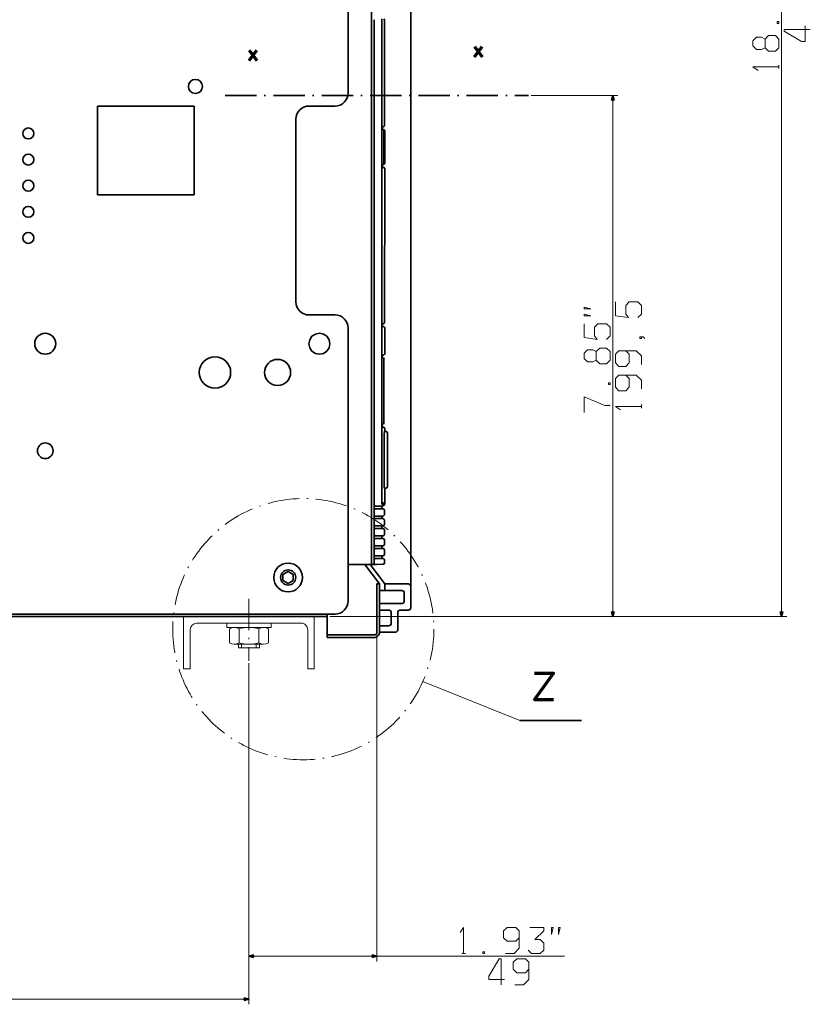
# Model space of a CAD drawing. Extents: x -1175 to 2364, y -866 to 1707.
# Drawn here: x -429 to -126, y -289 to 88 of the extents above; entities that cross this region are included whole.
import ezdxf

# ---------------------------------------------------------------- set-up
doc = ezdxf.new("R2010")
doc.units = 0
doc.linetypes.add('DASHDOT', pattern=[18.5, 12, -3, 0.5, -3])

msp = doc.modelspace()

# ---------------------------------------------------------------- linework, layer by layer
at = {"color": 7, "lineweight": 13}
for p, q in [((-136.89621, 324.526855), (-136.89621, -140.473145)), ((-232.786407, 59.026855), (-199.563538, 59.026855)), ((-201.563538, 59.026855), (-201.563538, -140.473145)), ((-309.901245, -140.473145), (-199.563538, -140.473145)), ((-309.901245, -140.473145), (-134.89621, -140.473145)), ((-291.901276, -147.473145), (-291.901276, -272.467041)), ((-340.901245, -158.341675), (-340.901245, -288.914795)), ((-340.901245, -158.341675), (-340.901245, -272.467041)), ((-340.901245, -270.467041), (-220.01947, -270.467041)), ((-580.901245, -286.914795), (-340.901245, -286.914795))]:
    msp.add_line(p, q, dxfattribs=at)
at = {"color": 7, "lineweight": 35}
for p, q in [((-302.901245, 316.026855), (-302.901245, 60.026855)), ((-278.901276, 255.026855), (-278.901276, -136.973145)), ((-293.901276, 238.095703), (-293.901276, -120.464722)), ((-293.901276, 132.526855), (-293.901276, -119.473145)), ((-292.880371, 88.095703), (-292.880371, -119.662842)), ((-290.018005, 88.095703), (-290.018005, -96.904175)), ((-289.040466, 88.095703), (-289.040466, 47.595703)), ((-398.901245, 55.026855), (-361.901245, 55.026855)), ((-398.901245, 55.026855), (-398.901245, 21.026855)), ((-361.901245, 55.026855), (-361.901245, 21.026855)), ((-322.901245, 50.026855), (-322.901245, -19.973145)), ((-288.903473, 31.092285), (-289.040466, -27.904175)), ((-398.901245, 21.026855), (-361.901245, 21.026855)), ((-302.901245, -29.973145), (-302.901245, -134.473145)), ((-289.253601, -41.904175), (-289.253601, -66.154175)), ((-289.209717, -41.904175), (-289.209717, -66.154175)), ((-667.401245, -139.473145), (-307.901245, -139.473145)), ((-595.901245, -140.473145), (-310.901245, -140.473145)), ((-237.110245, -180.187256), (-213.533112, -180.187256))]:
    msp.add_line(p, q, dxfattribs=at)
at = {"color": 7, "lineweight": 35, "ltscale": 0.009566}
for p, q in [((-289.18689, 88.449219), (-289.040466, 88.095703)), ((-289.040466, 47.595703), (-289.18689, 47.242188)), ((-289.18689, -99.300659), (-289.040466, -99.654175)), ((-289.040466, -101.454224), (-289.18689, -101.807739)), ((-289.18689, -106.900635), (-289.040466, -107.25415)), ((-289.040466, -109.054199), (-289.18689, -109.407715)), ((-289.18689, -110.700684), (-289.040466, -111.054199)), ((-289.040466, -112.854248), (-289.18689, -113.207764)), ((-289.18689, -118.300659), (-289.040466, -118.654175))]:
    msp.add_line(p, q, dxfattribs=at)
at = {"color": 7, "lineweight": 70, "ltscale": 0.123964}
for p, q in [((-340.782501, 72.453613), (-337.852112, 76.453613)), ((-340.782501, 76.453613), (-337.852112, 72.453613)), ((-254.482132, 73.845459), (-251.551727, 77.845459)), ((-254.482132, 77.845459), (-251.551727, 73.845459))]:
    msp.add_line(p, q, dxfattribs=at)
at = {"color": 7, "lineweight": 13, "ltscale": 0.033337}
msp.add_line((-137.89621, 69.360107), (-137.89621, 70.693604), dxfattribs=at)
at = {"color": 7, "linetype": 'DASHDOT', "lineweight": 35}
msp.add_line((-350.013519, 59.026855), (-233.786407, 59.026855), dxfattribs=at)
at = {"color": 7, "lineweight": 35, "ltscale": 0.25}
for p, q in [((-317.901245, 55.026855), (-307.901245, 55.026855)), ((-317.901245, -24.973145), (-307.901245, -24.973145)), ((-288.901276, -29.904175), (-288.901276, -39.904175))]:
    msp.add_line(p, q, dxfattribs=at)
at = {"color": 7, "lineweight": 35, "ltscale": 0.002773}
for p, q in [((-290.018005, 47.095703), (-289.907104, 47.095703)), ((-290.018005, 46.095703), (-289.907104, 46.095703)), ((-290.018005, 32.595703), (-289.907104, 32.595703)), ((-290.018005, 31.595703), (-289.907104, 31.595703)), ((-290.018005, -28.404175), (-289.907104, -28.404175)), ((-290.018005, -29.404175), (-289.907104, -29.404175)), ((-290.018005, -40.404175), (-289.907104, -40.404175)), ((-290.018005, -41.404175), (-289.907104, -41.404175)), ((-290.018005, -67.904175), (-289.907104, -67.904175))]:
    msp.add_line(p, q, dxfattribs=at)
at = {"color": 7, "lineweight": 35, "ltscale": 0.002863}
msp.add_line((-290.018005, 47.090576), (-289.903473, 47.090576), dxfattribs=at)
at = {"color": 7, "lineweight": 35, "ltscale": 0.008938}
for p, q in [((-289.907104, 47.095703), (-289.549591, 47.095703)), ((-289.907104, -28.404175), (-289.549591, -28.404175))]:
    msp.add_line(p, q, dxfattribs=at)
at = {"color": 7, "lineweight": 35, "ltscale": 0.025006}
for p, q in [((-289.903473, 47.094727), (-289.903473, 46.094482)), ((-289.901276, -40.404175), (-289.92392, -41.404175))]:
    msp.add_line(p, q, dxfattribs=at)
at = {"color": 7, "lineweight": 35, "ltscale": 5.5e-05}
for p, q in [((-289.903473, 46.095703), (-289.901276, 46.095703)), ((-289.903473, 32.595703), (-289.901276, 32.595703))]:
    msp.add_line(p, q, dxfattribs=at)
at = {"color": 7, "lineweight": 35, "ltscale": 0.0125}
for p, q in [((-289.901276, 46.095703), (-289.401276, 46.095703)), ((-289.901276, 32.595703), (-289.401276, 32.595703))]:
    msp.add_line(p, q, dxfattribs=at)
at = {"color": 7, "lineweight": 35, "ltscale": 0.009779}
msp.add_line((-289.18689, 47.242188), (-289.549591, 47.095703), dxfattribs=at)
at = {"color": 7, "lineweight": 35, "ltscale": 0.3125}
for p, q in [((-289.218414, 45.595703), (-289.218414, 33.095703)), ((-288.901276, 45.595703), (-288.901276, 33.095703))]:
    msp.add_line(p, q, dxfattribs=at)
at = {"color": 115, "lineweight": 13, "ltscale": 0.295917}
msp.add_line((-288.903412, 45.583496), (-288.903412, 33.746826), dxfattribs=at)
at = {"color": 7, "lineweight": 35, "ltscale": 0.01329}
msp.add_line((-289.389954, 32.71875), (-289.907104, 32.595703), dxfattribs=at)
at = {"color": 7, "lineweight": 35, "ltscale": 0.025031}
msp.add_line((-289.903473, 32.595703), (-289.903473, 31.594482), dxfattribs=at)
at = {"color": 7, "lineweight": 35, "ltscale": 3.7e-05}
msp.add_line((-289.901306, 32.597168), (-289.901276, 32.595703), dxfattribs=at)
at = {"color": 7, "lineweight": 35, "ltscale": 0.007658}
msp.add_line((-289.709778, 31.590576), (-289.403442, 31.590576), dxfattribs=at)
at = {"color": 7, "lineweight": 35, "ltscale": 0.006574}
msp.add_line((-289.403442, 31.593262), (-289.18689, 31.444092), dxfattribs=at)
at = {"color": 7, "lineweight": 35, "ltscale": 0.003424}
msp.add_line((-289.18689, 31.444092), (-289.049927, 31.444092), dxfattribs=at)
at = {"color": 7, "lineweight": 35, "ltscale": 0.025002}
msp.add_line((-289.914124, -28.404175), (-289.901276, -29.404175), dxfattribs=at)
at = {"color": 7, "lineweight": 35, "ltscale": 0.008991}
msp.add_line((-289.907104, -29.404175), (-289.547455, -29.404175), dxfattribs=at)
at = {"color": 7, "lineweight": 35, "ltscale": 0.009778}
msp.add_line((-289.18689, -28.257813), (-289.549591, -28.404175), dxfattribs=at)
at = {"color": 7, "lineweight": 35, "ltscale": 0.00973}
msp.add_line((-289.547455, -29.404175), (-289.18689, -29.550659), dxfattribs=at)
at = {"color": 7, "lineweight": 35, "ltscale": 0.003249}
msp.add_line((-289.547455, -29.404175), (-289.41748, -29.404175), dxfattribs=at)
at = {"color": 7, "lineweight": 35, "ltscale": 0.009569}
for p, q in [((-289.040466, -27.904175), (-289.18689, -28.257813)), ((-289.18689, -103.100586), (-289.040466, -103.454224)), ((-289.040466, -105.25415), (-289.18689, -105.607788)), ((-289.18689, -114.50061), (-289.040466, -114.854248)), ((-289.040466, -116.654175), (-289.18689, -117.007813))]:
    msp.add_line(p, q, dxfattribs=at)
at = {"color": 7, "lineweight": 35, "ltscale": 0.039018}
for p, q in [((-316.749268, -33.146118), (-317.616333, -34.443848)), ((-313.920837, -31.974609), (-315.451569, -32.279053)), ((-313.920837, -31.974609), (-312.390106, -32.279053)), ((-312.390106, -32.279053), (-311.092407, -33.146118)), ((-315.451569, -39.670166), (-313.920837, -39.974609)), ((-312.390106, -39.670166), (-313.920837, -39.974609))]:
    msp.add_line(p, q, dxfattribs=at)
at = {"color": 7, "lineweight": 35, "ltscale": 0.039017}
msp.add_line((-315.451599, -32.279053), (-316.749268, -33.146118), dxfattribs=at)
at = {"color": 7, "lineweight": 35, "ltscale": 0.039019}
for p, q in [((-311.092407, -33.146118), (-310.225311, -34.443848)), ((-317.616333, -34.443848), (-317.920837, -35.974609)), ((-317.920837, -35.974609), (-317.616333, -37.505371)), ((-310.225311, -34.443848), (-309.920837, -35.974609)), ((-309.920837, -35.974609), (-310.225311, -37.505371)), ((-311.092407, -38.802979), (-312.390076, -39.670166))]:
    msp.add_line(p, q, dxfattribs=at)
at = {"color": 7, "lineweight": 35, "ltscale": 0.039016}
for p, q in [((-317.616333, -37.505371), (-316.749268, -38.802979)), ((-310.225311, -37.505371), (-311.092407, -38.802979))]:
    msp.add_line(p, q, dxfattribs=at)
at = {"color": 7, "lineweight": 35, "ltscale": 0.03902}
msp.add_line((-316.749268, -38.802979), (-315.451569, -39.670166), dxfattribs=at)
at = {"color": 7, "lineweight": 35, "ltscale": 0.000415}
msp.add_line((-289.923706, -40.404175), (-289.907104, -40.404175), dxfattribs=at)
at = {"color": 7, "lineweight": 35, "ltscale": 0.008431}
msp.add_line((-289.907104, -40.404175), (-289.569855, -40.404175), dxfattribs=at)
at = {"color": 7, "lineweight": 35, "ltscale": 0.004605}
msp.add_line((-289.753479, -41.404175), (-289.569275, -41.404175), dxfattribs=at)
at = {"color": 7, "lineweight": 35, "ltscale": 0.01025}
msp.add_line((-289.18689, -40.257813), (-289.569855, -40.404175), dxfattribs=at)
at = {"color": 7, "lineweight": 35, "ltscale": 0.003809}
msp.add_line((-289.569855, -40.404175), (-289.41748, -40.404175), dxfattribs=at)
at = {"color": 7, "lineweight": 35, "ltscale": 0.010237}
msp.add_line((-289.569275, -41.404175), (-289.18689, -41.550659), dxfattribs=at)
at = {"color": 7, "lineweight": 35, "ltscale": 3.4e-05}
msp.add_line((-288.901123, -39.971924), (-288.901276, -39.973267), dxfattribs=at)
at = {"color": 7, "lineweight": 35, "ltscale": 2.8e-05}
for p, q in [((-329.920837, -41.974487), (-329.921936, -41.974731)), ((-334.920776, -46.974487), (-334.920593, -46.975586)), ((-329.921936, -51.974243), (-329.920837, -51.974487)), ((-329.919739, -51.974243), (-329.920837, -51.974487))]:
    msp.add_line(p, q, dxfattribs=at)
at = {"color": 7, "lineweight": 35, "ltscale": 3e-05}
msp.add_line((-329.920837, -41.974487), (-329.919678, -41.974731), dxfattribs=at)
at = {"color": 7, "lineweight": 35, "ltscale": 0.004863}
for p, q in [((-289.253601, -41.904175), (-289.059082, -41.904175)), ((-289.253601, -66.154175), (-289.059082, -66.154175))]:
    msp.add_line(p, q, dxfattribs=at)
at = {"color": 7, "lineweight": 35, "ltscale": 0.009398}
msp.add_line((-289.18689, -41.550659), (-289.059082, -41.904175), dxfattribs=at)
at = {"color": 7, "lineweight": 35, "ltscale": 3.1e-05}
for p, q in [((-334.920593, -46.973267), (-334.920776, -46.974487)), ((-324.921082, -46.973267), (-324.920868, -46.974487))]:
    msp.add_line(p, q, dxfattribs=at)
at = {"color": 7, "lineweight": 35, "ltscale": 2.5e-05}
msp.add_line((-324.920868, -46.974487), (-324.921021, -46.975464), dxfattribs=at)
at = {"color": 7, "lineweight": 13, "ltscale": 0.033331}
msp.add_line((-190.563538, -60.639771), (-190.563538, -59.306519), dxfattribs=at)
at = {"color": 7, "lineweight": 35, "ltscale": 0.004022}
msp.add_line((-290.018005, -66.654175), (-289.857117, -66.654175), dxfattribs=at)
at = {"color": 7, "lineweight": 35, "ltscale": 0.002353}
msp.add_line((-290.018005, -67.654175), (-289.923889, -67.654175), dxfattribs=at)
at = {"color": 7, "lineweight": 35, "ltscale": 0.025}
for p, q in [((-289.92392, -66.654175), (-289.923889, -67.654175)), ((-290.014709, -98.154175), (-290.014893, -99.154175)), ((-290.014893, -101.954224), (-290.014893, -102.954224)), ((-290.014893, -105.75415), (-290.014893, -106.75415)), ((-290.014893, -109.554199), (-290.014893, -110.554199)), ((-290.014893, -113.354248), (-290.014893, -114.354248)), ((-293.901276, -119.473145), (-293.901276, -120.473145)), ((-290.014893, -117.154175), (-290.014893, -118.154175)), ((-291.901276, -127.973145), (-290.901276, -127.973145)), ((-310.901245, -139.473145), (-310.901245, -140.473145))]:
    msp.add_line(p, q, dxfattribs=at)
at = {"color": 7, "lineweight": 35, "ltscale": 0.004861}
msp.add_line((-289.703491, -66.654175), (-289.509064, -66.654175), dxfattribs=at)
at = {"color": 7, "lineweight": 35, "ltscale": 0.003841}
msp.add_line((-289.539001, -66.522339), (-289.385376, -66.522339), dxfattribs=at)
at = {"color": 7, "lineweight": 35, "ltscale": 0.009041}
msp.add_line((-289.172241, -66.522461), (-289.509064, -66.654175), dxfattribs=at)
at = {"color": 7, "lineweight": 35, "ltscale": 0.009632}
msp.add_line((-289.059082, -66.154175), (-289.172241, -66.522461), dxfattribs=at)
at = {"color": 7, "lineweight": 35, "ltscale": 0.012119}
msp.add_line((-289.907104, -67.904175), (-289.422363, -67.904175), dxfattribs=at)
at = {"color": 7, "lineweight": 35, "ltscale": 0.010141}
msp.add_line((-289.422363, -67.904175), (-289.044098, -68.050659), dxfattribs=at)
at = {"color": 7, "lineweight": 35, "ltscale": 0.009693}
for p, q in [((-289.044098, -68.050659), (-288.884888, -68.404175)), ((-288.884888, -97.404175), (-289.044098, -97.75769))]:
    msp.add_line(p, q, dxfattribs=at)
at = {"color": 7, "lineweight": 35, "ltscale": 0.016326}
msp.add_line((-288.380371, -69.571899), (-289.033386, -69.57605), dxfattribs=at)
at = {"color": 7, "lineweight": 35, "ltscale": 0.01875}
for p, q in [((-288.884888, -68.404175), (-288.882385, -69.154175)), ((-289.417786, -96.904175), (-289.417786, -97.654175))]:
    msp.add_line(p, q, dxfattribs=at)
at = {"color": 7, "lineweight": 35, "ltscale": 0.010522}
msp.add_line((-288.882385, -69.154175), (-288.882385, -69.575073), dxfattribs=at)
at = {"color": 7, "lineweight": 35, "ltscale": 0.009546}
msp.add_line((-288.380371, -69.571899), (-288.026855, -69.716187), dxfattribs=at)
at = {"color": 7, "lineweight": 35, "ltscale": 0.01013}
msp.add_line((-288.026855, -69.716187), (-287.880371, -70.093994), dxfattribs=at)
at = {"color": 7, "lineweight": 35, "ltscale": 0.25777}
msp.add_line((-287.880371, -70.093994), (-287.880371, -80.404785), dxfattribs=at)
at = {"color": 7, "lineweight": 35, "ltscale": 0.258041}
msp.add_line((-287.880371, -80.404785), (-287.880371, -90.72644), dxfattribs=at)
at = {"color": 7, "lineweight": 35, "ltscale": 0.016332}
msp.add_line((-289.033386, -91.219238), (-288.380371, -91.237671), dxfattribs=at)
at = {"color": 7, "lineweight": 35, "ltscale": 0.14375}
msp.add_line((-288.882385, -91.654175), (-288.884888, -97.404175), dxfattribs=at)
at = {"color": 7, "lineweight": 35, "ltscale": 0.010767}
msp.add_line((-288.882385, -91.223511), (-288.882385, -91.654175), dxfattribs=at)
at = {"color": 7, "lineweight": 35, "ltscale": 0.009545}
msp.add_line((-288.026855, -91.093506), (-288.380371, -91.237671), dxfattribs=at)
at = {"color": 7, "lineweight": 35, "ltscale": 0.00988}
msp.add_line((-287.880371, -90.72644), (-288.026855, -91.093506), dxfattribs=at)
at = {"color": 7, "lineweight": 35, "ltscale": 0.015005}
msp.add_line((-290.018005, -96.904175), (-289.417786, -96.904175), dxfattribs=at)
at = {"color": 7, "lineweight": 35, "ltscale": 0.014052}
msp.add_line((-289.990784, -97.404175), (-289.428711, -97.404175), dxfattribs=at)
at = {"color": 7, "lineweight": 35, "ltscale": 0.002938}
msp.add_line((-289.529724, -97.904175), (-289.412201, -97.904175), dxfattribs=at)
at = {"color": 7, "lineweight": 35, "ltscale": 0.009904}
msp.add_line((-289.044098, -97.75769), (-289.412201, -97.904175), dxfattribs=at)
at = {"color": 7, "lineweight": 35, "ltscale": 0.01253}
for p, q in [((-292.610077, -98.154175), (-292.108887, -98.154175)), ((-292.610077, -99.154175), (-292.108887, -99.154175)), ((-292.610077, -101.954224), (-292.108887, -101.954224)), ((-292.610077, -102.954224), (-292.108887, -102.954224)), ((-292.610077, -105.75415), (-292.108887, -105.75415)), ((-292.610077, -106.75415), (-292.108887, -106.75415)), ((-292.610077, -109.554199), (-292.108887, -109.554199)), ((-292.610077, -110.554199), (-292.108887, -110.554199)), ((-292.610077, -113.354248), (-292.108887, -113.354248)), ((-292.610077, -114.354248), (-292.108887, -114.354248)), ((-292.610077, -117.154175), (-292.108887, -117.154175)), ((-292.610077, -118.154175), (-292.108887, -118.154175))]:
    msp.add_line(p, q, dxfattribs=at)
at = {"color": 7, "lineweight": 35, "ltscale": 0.054774}
msp.add_line((-292.108887, -98.154175), (-289.917908, -98.154175), dxfattribs=at)
at = {"color": 7, "lineweight": 35, "ltscale": 0.063494}
for p, q in [((-292.108887, -99.154175), (-289.569122, -99.154175)), ((-292.108887, -102.954224), (-289.569122, -102.954224)), ((-292.108887, -106.75415), (-289.569122, -106.75415)), ((-292.108887, -110.554199), (-289.569122, -110.554199)), ((-292.108887, -114.354248), (-289.569122, -114.354248)), ((-292.108887, -118.154175), (-289.569122, -118.154175))]:
    msp.add_line(p, q, dxfattribs=at)
at = {"color": 7, "lineweight": 35, "ltscale": 0.010234}
for p, q in [((-289.569122, -99.154175), (-289.18689, -99.300659)), ((-289.569122, -106.75415), (-289.18689, -106.900635)), ((-289.569122, -110.554199), (-289.18689, -110.700684)), ((-289.569122, -118.154175), (-289.18689, -118.300659))]:
    msp.add_line(p, q, dxfattribs=at)
at = {"color": 7, "lineweight": 35, "ltscale": 0.045001}
for p, q in [((-289.040466, -99.654175), (-289.040466, -101.454224)), ((-289.040466, -107.25415), (-289.040466, -109.054199)), ((-289.040466, -111.054199), (-289.040466, -112.854248))]:
    msp.add_line(p, q, dxfattribs=at)
at = {"color": 7, "lineweight": 35, "ltscale": 0.063976}
for p, q in [((-292.108887, -101.954224), (-289.549866, -101.954224)), ((-292.108887, -105.75415), (-289.549866, -105.75415)), ((-292.108887, -109.554199), (-289.549866, -109.554199)), ((-292.108887, -113.354248), (-289.549866, -113.354248)), ((-292.108887, -117.154175), (-289.549866, -117.154175))]:
    msp.add_line(p, q, dxfattribs=at)
at = {"color": 7, "lineweight": 35, "ltscale": 0.010232}
for p, q in [((-289.569122, -102.954224), (-289.18689, -103.100586)), ((-289.569122, -114.354248), (-289.18689, -114.50061))]:
    msp.add_line(p, q, dxfattribs=at)
at = {"color": 7, "lineweight": 35, "ltscale": 0.009785}
for p, q in [((-289.18689, -101.807739), (-289.549866, -101.954224)), ((-289.18689, -109.407715), (-289.549866, -109.554199)), ((-289.18689, -113.207764), (-289.549866, -113.354248))]:
    msp.add_line(p, q, dxfattribs=at)
at = {"color": 7, "lineweight": 35, "ltscale": 0.044998}
for p, q in [((-289.040466, -103.454224), (-289.040466, -105.25415)), ((-289.040466, -114.854248), (-289.040466, -116.654175))]:
    msp.add_line(p, q, dxfattribs=at)
at = {"color": 7, "lineweight": 35, "ltscale": 0.009784}
for p, q in [((-289.18689, -105.607788), (-289.549866, -105.75415)), ((-289.18689, -117.007813), (-289.549866, -117.154175))]:
    msp.add_line(p, q, dxfattribs=at)
at = {"color": 7, "lineweight": 35, "ltscale": 0.225011}
msp.add_line((-293.901306, -120.473145), (-302.901276, -120.564941), dxfattribs=at)
at = {"color": 7, "lineweight": 35, "ltscale": 0.233544}
msp.add_line((-296.506348, -120.499756), (-290.901276, -127.973145), dxfattribs=at)
at = {"color": 7, "lineweight": 35, "ltscale": 0.234177}
msp.add_line((-294.521545, -120.479492), (-288.901276, -127.973145), dxfattribs=at)
at = {"color": 7, "lineweight": 35, "ltscale": 0.005695}
msp.add_line((-293.673492, -120.462769), (-293.901276, -120.464722), dxfattribs=at)
at = {"color": 7, "lineweight": 35, "ltscale": 0.039225}
msp.add_line((-292.104553, -120.449219), (-293.673492, -120.462769), dxfattribs=at)
at = {"color": 7, "lineweight": 35, "ltscale": 0.064998}
msp.add_line((-289.50473, -120.426758), (-292.104553, -120.449219), dxfattribs=at)
at = {"color": 7, "lineweight": 35, "ltscale": 0.009955}
msp.add_line((-289.135101, -120.278687), (-289.50473, -120.426758), dxfattribs=at)
at = {"color": 7, "lineweight": 35, "ltscale": 0.009471}
msp.add_line((-288.994904, -119.926758), (-289.135101, -120.278687), dxfattribs=at)
at = {"color": 7, "lineweight": 35, "ltscale": 0.031835}
msp.add_line((-289.040466, -118.654175), (-288.994904, -119.926758), dxfattribs=at)
at = {"color": 7, "lineweight": 35, "ltscale": 0.057736}
for p, q in [((-325.901245, -123.163696), (-327.901245, -124.318481)), ((-325.901245, -123.163696), (-323.901245, -124.318481)), ((-327.901245, -126.627808), (-325.901245, -127.782593)), ((-323.901245, -126.627808), (-325.901245, -127.782593))]:
    msp.add_line(p, q, dxfattribs=at)
at = {"color": 7, "lineweight": 35, "ltscale": 0.057733}
for p, q in [((-327.901245, -124.318481), (-327.901245, -126.627808)), ((-323.901245, -124.318481), (-323.901245, -126.627808))]:
    msp.add_line(p, q, dxfattribs=at)
at = {"color": 7, "lineweight": 35, "ltscale": 0.4625}
for p, q in [((-291.901276, -127.973145), (-291.901276, -146.473145)), ((-290.901276, -127.973145), (-290.901276, -146.473145))]:
    msp.add_line(p, q, dxfattribs=at)
at = {"color": 7, "lineweight": 35, "ltscale": 0.225}
msp.add_line((-288.901276, -127.973145), (-279.901276, -127.973145), dxfattribs=at)
at = {"color": 7, "lineweight": 35, "ltscale": 0.0625}
msp.add_line((-288.901276, -127.973145), (-288.901276, -130.473145), dxfattribs=at)
at = {"color": 7, "lineweight": 35, "ltscale": 0.2125}
for p, q in [((-290.901276, -130.473145), (-282.401276, -130.473145)), ((-290.901276, -135.473145), (-282.401276, -135.473145))]:
    msp.add_line(p, q, dxfattribs=at)
at = {"color": 7, "lineweight": 35, "ltscale": 0.075}
for p, q in [((-281.401276, -131.473145), (-281.401276, -134.473145)), ((-310.901245, -139.473145), (-307.901245, -139.473145)), ((-282.901276, -137.973145), (-279.901276, -137.973145))]:
    msp.add_line(p, q, dxfattribs=at)
at = {"color": 115, "linetype": 'DASHDOT', "lineweight": 13}
msp.add_line((-340.901245, -133.63916), (-340.901245, -157.341675), dxfattribs=at)
at = {"color": 7, "lineweight": 35, "ltscale": 0.0875}
for p, q in [((-290.901276, -137.973145), (-287.401276, -137.973145)), ((-290.901276, -143.973145), (-287.401276, -143.973145))]:
    msp.add_line(p, q, dxfattribs=at)
at = {"color": 7, "lineweight": 35, "ltscale": 0.1}
msp.add_line((-286.401276, -138.973145), (-286.401276, -142.973145), dxfattribs=at)
at = {"color": 7, "lineweight": 35, "ltscale": 0.1625}
msp.add_line((-283.901276, -138.973145), (-283.901276, -145.473145), dxfattribs=at)
at = {"color": 115, "lineweight": 13}
for p, q in [((-365.901245, -140.473145), (-365.901245, -160.473145)), ((-360.901245, -142.973145), (-320.901245, -142.973145)), ((-315.901245, -140.473145), (-315.901245, -160.473145)), ((-274.266693, -165.306152), (-237.110245, -180.187256))]:
    msp.add_line(p, q, dxfattribs=at)
at = {"color": 115, "lineweight": 13, "ltscale": 0.039999}
for p, q in [((-349.401245, -142.973145), (-349.401245, -144.57312)), ((-332.401245, -142.973145), (-332.401245, -144.57312))]:
    msp.add_line(p, q, dxfattribs=at)
at = {"color": 7, "lineweight": 35, "ltscale": 0.2}
msp.add_line((-310.901276, -140.473145), (-310.901276, -148.473145), dxfattribs=at)
at = {"color": 115, "lineweight": 13, "ltscale": 0.375}
for p, q in [((-363.401245, -145.473145), (-363.401245, -160.473145)), ((-318.401245, -145.473145), (-318.401245, -160.473145))]:
    msp.add_line(p, q, dxfattribs=at)
at = {"color": 115, "lineweight": 13, "ltscale": 0.425}
msp.add_line((-349.401245, -144.57312), (-332.401245, -144.57312), dxfattribs=at)
at = {"color": 115, "lineweight": 13, "ltscale": 0.133472}
for p, q in [((-348.406799, -145.153687), (-348.406799, -150.492554)), ((-344.654022, -145.153687), (-344.654022, -150.492554)), ((-337.148468, -145.153687), (-337.148468, -150.492554)), ((-333.395691, -145.153687), (-333.395691, -150.492554))]:
    msp.add_line(p, q, dxfattribs=at)
at = {"color": 115, "lineweight": 13, "ltscale": 0.281458}
for p, q in [((-346.530396, -144.57312), (-335.272095, -144.57312)), ((-346.530396, -151.07312), (-335.272095, -151.07312))]:
    msp.add_line(p, q, dxfattribs=at)
at = {"color": 7, "lineweight": 35, "ltscale": 0.15}
msp.add_line((-290.901276, -146.473145), (-284.901276, -146.473145), dxfattribs=at)
at = {"color": 7, "lineweight": 35, "ltscale": 0.45}
for p, q in [((-310.901276, -147.473145), (-292.901276, -147.473145)), ((-310.901276, -148.473145), (-292.901276, -148.473145))]:
    msp.add_line(p, q, dxfattribs=at)
at = {"color": 115, "lineweight": 13, "ltscale": 0.035001}
for p, q in [((-344.901245, -151.07312), (-344.901245, -152.473145)), ((-343.701233, -151.07312), (-343.701233, -152.473145)), ((-338.101257, -151.07312), (-338.101257, -152.473145)), ((-336.901245, -151.07312), (-336.901245, -152.473145))]:
    msp.add_line(p, q, dxfattribs=at)
at = {"color": 115, "lineweight": 13, "ltscale": 0.2}
msp.add_line((-344.901245, -152.473145), (-336.901245, -152.473145), dxfattribs=at)
at = {"color": 115, "lineweight": 13, "ltscale": 0.0625}
for p, q in [((-365.901245, -160.473145), (-363.401245, -160.473145)), ((-318.401245, -160.473145), (-315.901245, -160.473145))]:
    msp.add_line(p, q, dxfattribs=at)
at = {"color": 7, "lineweight": 13, "ltscale": 0.033333}
msp.add_line((-259.352783, -269.467041), (-258.01947, -269.467041), dxfattribs=at)
at = {"color": 7, "lineweight": 35}
for points in [[(-290.017975, 88.095703), (-290.056, 88.287109), (-290.164276, 88.449219)], [(-201.045898, 57.094971), (-201.563538, 59.026855), (-202.081177, 57.094971)], [(-289.358887, 31.446777), (-289.520172, 31.553223), (-289.709778, 31.590576)], [(-288.903473, 31.092285), (-288.940155, 31.283691), (-289.047302, 31.446777)], [(-289.399994, -41.550659), (-289.475769, -41.488403), (-289.562195, -41.442261), (-289.655975, -41.413818), (-289.753479, -41.404175)], [(-289.857117, -66.654175), (-289.769348, -66.645508), (-289.684937, -66.619995), (-289.607178, -66.578369), (-289.539001, -66.522461)], [(-289.703491, -66.654175), (-289.615723, -66.645508), (-289.531311, -66.619995), (-289.453552, -66.578369), (-289.385376, -66.522461)], [(-289.02417, -69.460327), (-289.071411, -70.612061), (-289.145752, -76.502319), (-289.156799, -80.404785)], [(-289.156799, -80.404785), (-289.103271, -88.564087), (-289.051514, -90.856079), (-289.025146, -91.34021), (-289.012512, -91.404419), (-289.000427, -91.348999)], [(-289.000427, -91.348999), (-288.99585, -91.294067), (-288.991394, -91.220459)], [(-289.990784, -97.404175), (-289.991821, -97.403442), (-289.992798, -97.401367), (-289.994781, -97.392822), (-289.998596, -97.360352), (-290.005676, -97.245361), (-290.018005, -96.904175)], [(-289.428711, -97.404175), (-289.427612, -97.401733), (-289.426575, -97.394531), (-289.4245, -97.366089), (-289.420959, -97.257813), (-289.417786, -96.904175)], [(-202.081177, -138.54126), (-201.563538, -140.473145), (-201.045898, -138.54126)], [(-137.413849, -138.54126), (-136.89621, -140.473145), (-136.378571, -138.54126)], [(-338.969391, -269.949341), (-340.901245, -270.467041), (-338.969391, -270.984619)], [(-293.83313, -270.984619), (-291.901276, -270.467041), (-293.83313, -269.949341)], [(-342.833099, -287.432373), (-340.901245, -286.914795), (-342.833099, -286.397217)]]:
    msp.add_lwpolyline(points, dxfattribs=at)
at = {"color": 7, "lineweight": 13}
for points in [[(-138.562866, 86.693604), (-137.89621, 86.693604), (-137.89621, 87.360107), (-138.562866, 87.360107)], [(-209.896881, -22.639771), (-212.563538, -21.973145), (-212.563538, -22.639771)], [(-209.896881, -25.306519), (-212.563538, -24.639771), (-212.563538, -25.306519)], [(-203.230194, -51.639771), (-202.563538, -51.639771), (-202.563538, -50.973145), (-203.230194, -50.973145)], [(-225.01947, -262.133667), (-224.352783, -259.467041), (-225.01947, -259.467041)], [(-222.352783, -262.133667), (-221.686127, -259.467041), (-222.352783, -259.467041)], [(-251.352798, -268.800293), (-251.352798, -269.467041), (-250.686127, -269.467041), (-250.686127, -268.800293)]]:
    msp.add_lwpolyline(points, close=True, dxfattribs=at)
for points in [[(-125.89621, 84.360107), (-135.89621, 84.360107), (-135.89621, 83.693604), (-129.229553, 79.693604), (-127.89621, 79.693604), (-127.89621, 85.693604)], [(-143.229553, 77.360107), (-143.229553, 80.693604), (-144.562866, 81.360107), (-146.562866, 81.360107), (-147.89621, 80.026855), (-147.89621, 78.026855), (-146.562866, 76.693604), (-144.562866, 76.693604), (-143.229553, 77.360107), (-141.89621, 76.026855), (-139.229553, 76.026855), (-137.89621, 77.360107), (-137.89621, 80.693604), (-139.229553, 82.026855), (-141.89621, 82.026855), (-143.229553, 80.693604)], [(-145.89621, 68.693604), (-147.89621, 70.026855), (-137.89621, 70.026855)], [(-191.896881, -25.973145), (-190.563538, -24.639771), (-190.563538, -21.306519), (-191.896881, -19.973145), (-195.230194, -19.973145), (-196.563538, -21.306519), (-196.563538, -24.639771), (-195.563538, -25.973145), (-200.563538, -25.306519), (-200.563538, -19.973145)], [(-203.896881, -34.306519), (-202.563538, -32.973145), (-202.563538, -29.639771), (-203.896881, -28.306519), (-207.230194, -28.306519), (-208.563538, -29.639771), (-208.563538, -32.973145), (-207.563538, -34.306519), (-212.563538, -33.639771), (-212.563538, -28.306519)], [(-189.230194, -33.973145), (-189.896881, -33.306519), (-191.230194, -33.306519), (-191.230194, -33.973145), (-190.563538, -33.973145), (-190.563538, -33.306519)], [(-207.896881, -42.306519), (-207.896881, -38.973145), (-209.230194, -38.306519), (-211.230194, -38.306519), (-212.563538, -39.639771), (-212.563538, -41.639771), (-211.230194, -42.973145), (-209.230194, -42.973145), (-207.896881, -42.306519), (-206.563538, -43.639771), (-203.896881, -43.639771), (-202.563538, -42.306519), (-202.563538, -38.973145), (-203.896881, -37.639771), (-206.563538, -37.639771), (-207.896881, -38.973145)], [(-190.563538, -43.973145), (-190.563538, -40.639771), (-192.563538, -38.639771), (-199.230194, -38.639771), (-200.563538, -39.973145), (-200.563538, -43.306519), (-199.230194, -44.639771), (-196.563538, -44.639771), (-195.230194, -43.306519), (-195.230194, -39.973145), (-196.563538, -38.639771)], [(-190.563538, -53.306519), (-190.563538, -49.973145), (-192.563538, -47.973145), (-199.230194, -47.973145), (-200.563538, -49.306519), (-200.563538, -52.639771), (-199.230194, -53.973145), (-196.563538, -53.973145), (-195.230194, -52.639771), (-195.230194, -49.306519), (-196.563538, -47.973145)], [(-212.563538, -62.306519), (-212.563538, -56.306519), (-204.563538, -59.639771), (-202.563538, -59.639771)], [(-198.563538, -61.306519), (-200.563538, -59.973145), (-190.563538, -59.973145)], [(-260.01947, -261.467041), (-258.686127, -259.467041), (-258.686127, -269.467041)], [(-242.686127, -269.467041), (-239.352798, -269.467041), (-237.352798, -267.467041), (-237.352798, -260.800293), (-238.686127, -259.467041), (-242.01947, -259.467041), (-243.352798, -260.800293), (-243.352798, -263.467041), (-242.01947, -264.800293), (-238.686127, -264.800293), (-237.352798, -263.467041)], [(-234.01947, -268.133667), (-232.686127, -269.467041), (-229.352814, -269.467041), (-228.01947, -268.133667), (-228.01947, -265.467041), (-229.352814, -264.133667), (-231.352814, -264.133667), (-228.01947, -260.800293), (-228.01947, -259.467041), (-233.352814, -259.467041)], [(-244.352768, -281.467041), (-244.352768, -271.467041), (-245.01944, -271.467041), (-249.01944, -278.133667), (-249.01944, -279.467041), (-243.01944, -279.467041)], [(-239.01944, -281.467041), (-235.686111, -281.467041), (-233.686111, -279.467041), (-233.686111, -272.800293), (-235.01944, -271.467041), (-238.352783, -271.467041), (-239.686111, -272.800293), (-239.686111, -275.467041), (-238.352783, -276.800293), (-235.01944, -276.800293), (-233.686111, -275.467041)]]:
    msp.add_lwpolyline(points, dxfattribs=at)
at = {"color": 7, "lineweight": 70}
msp.add_lwpolyline([(-231.586655, -162.175293), (-224.253326, -162.175293), (-231.586655, -172.175293), (-224.253326, -172.175293)], dxfattribs=at)
at = {"color": 7, "lineweight": 35}
for centre, radius in [((-361.401245, 62.526855), 2.699999), ((-425.400818, 44.526855), 2.09998), ((-425.400818, 34.526855), 2.1), ((-425.400818, 24.526855), 2.1), ((-425.400818, 14.526855), 2.099999), ((-425.400818, 4.526855), 2.099998), ((-418.920837, -35.974609), 3.999975), ((-353.901306, -46.973145), 6.000025), ((-329.920807, -46.974487), 5.000019), ((-418.901245, -76.973145), 3.000005), ((-325.901184, -125.473145), 5.500021), ((-325.901276, -125.473145), 2.904779)]:
    msp.add_circle(centre, radius, dxfattribs=at)
at = {"color": 115, "linetype": 'DASHDOT', "lineweight": 13}
msp.add_circle((-320.075073, -145.266357), 50, dxfattribs=at)
at = {"color": 7, "lineweight": 35}
for centre, radius, start, end in [((-307.901245, 60.026855), 4.99999, 269.99997, 0.000057), ((-317.901306, 50.026855), 4.999964, 89.999442, 180.000159), ((-289.907166, 45.595947), 0.499932, 48.935297, 89.995139), ((-257.662262, 45.718994), 32.241264, 179.330401, 179.334253), ((-289.401245, 45.595703), 0.499987, 359.99736, 90.002052), ((-289.718384, 45.595947), 0.499953, 359.993043, 41.058815), ((-289.907166, 31.095947), 0.499932, 48.935297, 89.995139), ((-289.401245, 33.095703), 0.499987, 269.997921, 0.002625), ((-289.718384, 33.095703), 0.499953, 311.063399, 0.006956), ((-317.901245, -19.973145), 4.999982, 179.999814, 270.000298), ((-307.901245, -29.973145), 4.999983, 359.999873, 90.000003), ((-289.41748, -29.904175), 0.500027, 77.801503, 90.001464), ((-289.401245, -29.904175), 0.499986, 359.997333, 48.938753), ((-289.907166, -41.904053), 0.499932, 48.935297, 89.995139), ((-289.417847, -39.903809), 0.500298, 270.038848, 283.127867), ((-289.401245, -39.904175), 0.499986, 318.939017, 0.00268), ((-325.693726, -130.743408), 46.438389, 44.568661, 45.040327), ((-289.917908, -97.653931), 0.500261, 270.001992, 359.974492), ((-325.731995, -134.581665), 46.492466, 44.569167, 45.040286), ((-325.735718, -66.522949), 46.497753, 314.959721, 315.430786), ((-325.731995, -138.381714), 46.492466, 44.569167, 45.040286), ((-325.735718, -70.322998), 46.497753, 314.959721, 315.430786), ((-325.731995, -142.181641), 46.492466, 44.569167, 45.040286), ((-325.735718, -74.122925), 46.497753, 314.959721, 315.430786), ((-325.731995, -145.981689), 46.492466, 44.569167, 45.040286), ((-325.735718, -77.922974), 46.497753, 314.959721, 315.430786), ((-325.735718, -81.7229), 46.497753, 314.959721, 315.430786), ((-293.680359, -119.662842), 0.8, 270.493356, 0.000569), ((-325.731995, -149.781738), 46.492466, 44.569167, 45.040286), ((-325.735718, -85.522949), 46.497753, 314.959721, 315.430786), ((-279.901276, -128.973145), 1, 0.000003, 90.000003), ((-282.401276, -131.473145), 1, 0.000003, 90.000003), ((-307.901245, -134.473145), 4.999988, 269.999916, 0.000091), ((-282.401276, -134.473145), 1, 269.999997, 0.000003), ((-287.401276, -138.973145), 1, 0.000003, 90.000003), ((-282.901276, -138.973145), 1, 90.000003, 179.999991), ((-279.901276, -136.973145), 1, 269.999997, 0.000003), ((-287.401276, -142.973145), 1, 269.999997, 0.000003), ((-292.901276, -146.473145), 1, 269.999997, 0.000003), ((-292.901276, -146.473145), 2, 269.999997, 0.000003), ((-284.901276, -145.473145), 1, 269.999997, 0.000003)]:
    msp.add_arc(centre, radius, start, end, dxfattribs=at)
at = {"color": 115, "lineweight": 13}
for centre, radius, start, end in [((-360.901245, -145.473145), 2.5, 90.000003, 179.999991), ((-320.901245, -145.473145), 2.5, 0.000003, 90.000003), ((-346.530396, -147.895752), 3.32257, 55.615754, 124.384247), ((-340.901245, -156.992554), 12.419443, 72.412047, 107.587945), ((-335.272095, -147.895752), 3.32257, 55.615754, 124.384247), ((-346.530396, -147.75061), 3.32257, 235.615739, 304.384239), ((-340.901245, -138.653687), 12.419443, 252.412042, 287.587953), ((-335.272095, -147.75061), 3.32257, 235.615739, 304.384239)]:
    msp.add_arc(centre, radius, start, end, dxfattribs=at)

doc.saveas('drawing.dxf')
